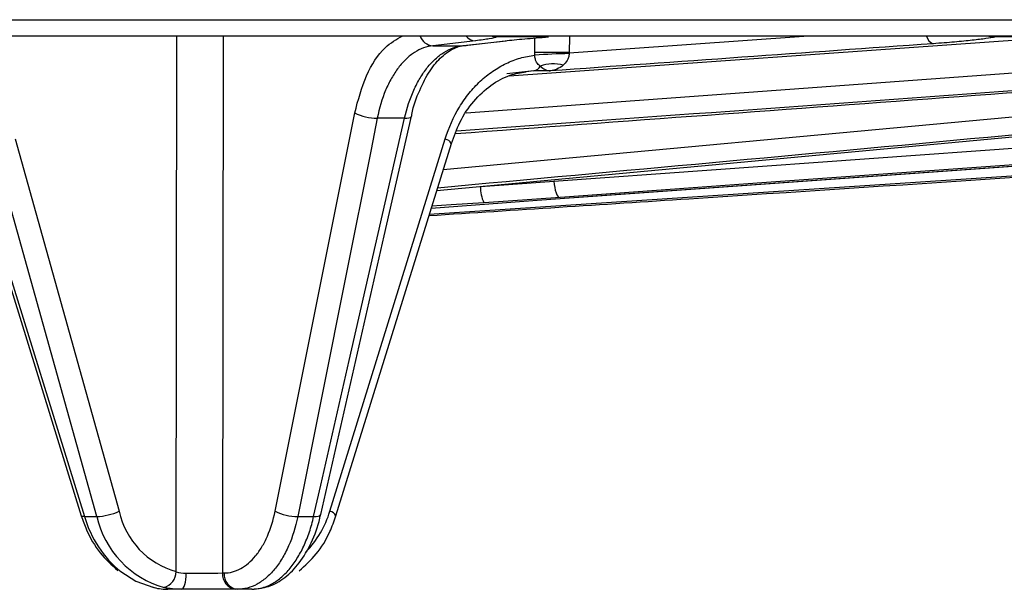
# Model space of a CAD drawing. Units: inches. Extents: x -8351 to 90785, y -16388 to 6019.
# Drawn here: x 57724 to 57726, y -936 to -935 of the extents above; entities that cross this region are included whole.
import ezdxf

# ---------------------------------------------------------------- set-up
doc = ezdxf.new("R2010")
doc.units = ezdxf.units.IN
doc.header["$MEASUREMENT"] = 0

# ---------------------------------------------------------------- blocks, each defined once
blk = doc.blocks.new('lidd')
at = {"linetype": 'Continuous', "lineweight": 25}
for p, q in [((-11.5784, 0.9067), (11.6742, 0.9067)), ((11.6442, 0.8772), (-11.5484, 0.8772)), ((6.1, -0.0909), (6.1012, 0.8772)), ((6.185, 0.8772), (6.1838, -0.0933)), ((6.5828, 0.6361), (9.1875, 0.8772)), ((6.6242, 0.7381), (8.524, 0.8772)), ((6.6775, 0.8772), (6.6775, 0.8772)), ((6.7733, 0.8755), (6.6798, 0.8755)), ((6.7017, 0.8053), (7.6546, 0.8728)), ((6.7482, 0.8476), (6.7484, 0.8735)), ((6.8107, 0.8471), (7.2348, 0.8772)), ((6.811, 0.8765), (6.8107, 0.8471)), ((7.6948, 0.8755), (7.5798, 0.8755)), ((6.6409, 0.8686), (6.5638, 0.8597)), ((6.5638, 0.8597), (6.6172, 0.8597)), ((6.571, 0.5978), (9.4415, 0.8656)), ((6.6172, 0.8597), (6.6945, 0.8686)), ((6.6172, 0.8597), (6.6195, 0.8598)), ((6.6195, 0.8598), (6.6968, 0.8688)), ((6.6945, 0.8686), (6.6968, 0.8688)), ((6.7468, 0.8141), (6.6978, 0.8086)), ((6.7468, 0.8141), (6.7328, 0.8122)), ((6.7764, 0.8142), (6.7468, 0.8141)), ((6.2789, 0.0185), (6.4227, 0.7383)), ((9.271, 0.7334), (6.5576, 0.5548)), ((6.5127, 0.7286), (6.4634, 0.7286)), ((6.7827, 0.6148), (8.3512, 0.7272)), ((6.8192, 0.5854), (8.3889, 0.6978)), ((5.7215, 0.678), (5.9285, 0.0102)), ((5.7274, 0.6767), (5.9343, 0.0088)), ((5.9563, 0.0088), (5.7685, 0.6816)), ((5.809, 0.6911), (5.9967, 0.0183)), ((6.3779, 0.0183), (6.5863, 0.6911)), ((6.3889, 0.0102), (6.5974, 0.683)), ((6.5611, 0.5661), (6.6891, 0.5758)), ((6.8192, 0.5854), (6.819, 0.5854)), ((5.9343, 0.0088), (5.9563, 0.0088)), ((6.3197, 0.0088), (6.3485, 0.0088)), ((6.1838, -0.0933), (6.1866, -0.0933)), ((6.0568, -0.1182), (6.062, -0.12)), ((6.0837, -0.1228), (6.0809, -0.1228)), ((6.2365, -0.1228), (6.085, -0.1228))]:
    blk.add_line(p, q, dxfattribs=at)
at = {"linetype": 'Continuous', "lineweight": 25, "flags": 128}
for points in [[(6.6798, 0.8755), (6.6739, 0.8759), (6.6689, 0.8772)], [(7.5691, 0.8772), (7.5741, 0.8759), (7.5798, 0.8755)], [(6.3612, 0.0124), (6.4761, 0.5162), (6.5253, 0.7321)], [(6.5127, 0.7286), (6.5171, 0.7287), (6.5206, 0.7292), (6.5233, 0.73), (6.5249, 0.7312), (6.5253, 0.732)], [(6.4634, 0.7286), (6.4522, 0.6722), (6.4071, 0.4467), (6.3197, 0.0088)], [(6.3485, 0.0088), (6.3614, 0.0652), (6.4128, 0.2907), (6.5127, 0.7286)], [(8.3624, 0.6978), (8.3055, 0.6938), (8.0778, 0.6774), (7.1673, 0.6122), (6.7939, 0.5854)], [(6.819, 0.5854), (6.876, 0.5895), (7.1038, 0.6058), (8.0151, 0.6711), (8.3887, 0.6978)], [(6.7827, 0.6148), (6.7832, 0.609), (6.7842, 0.6035), (6.7853, 0.5984), (6.7868, 0.594), (6.7884, 0.5903), (6.7902, 0.5876), (6.792, 0.586), (6.7939, 0.5854)], [(6.6563, 0.5758), (6.597, 0.5718), (6.5622, 0.5694)], [(5.9343, 0.0088), (5.9314, 0.0089), (5.9294, 0.0093), (5.9285, 0.0101), (5.9285, 0.0102)], [(6.3485, 0.0088), (6.3529, 0.0089), (6.3565, 0.0094), (6.3591, 0.0103), (6.3607, 0.0115), (6.3612, 0.0124)], [(5.9998, -0.0907), (6.0269, -0.108), (6.0594, -0.1196)], [(6.1097, -0.1228), (6.1113, -0.1222), (6.1129, -0.1206), (6.1143, -0.1179), (6.1156, -0.1143), (6.1166, -0.1099), (6.1175, -0.1049), (6.118, -0.0994), (6.1182, -0.0937)]]:
    blk.add_lwpolyline(points, dxfattribs=at)
at = {"linetype": 'Continuous', "lineweight": 25}
for centre, radius, start, end in [((6.5656, 0.8856), 0.026, 198.8676, 266.0772), ((6.6415, 0.8919), 0.0232, 219.1152, 268.3371), ((7.4749, 0.8811), 0.019, 191.8244, 249.6511), ((6.7611, -1.3377), 2.1854, 88.7008, 90.3393), ((6.8202, -0.0165), 0.8619, 90.6473, 94.7889), ((6.7436, 0.8298), 0.0161, 281.4961, 334.7126), ((6.7818, 0.7499), 0.0768, 76.5806, 107.9617), ((6.4625, 0.8149), 0.0864, 242.5229, 270.6149), ((6.5822, 0.6738), 0.0177, 31.0586, 76.3918), ((6.7105, 0.6022), 0.0603, 177.1695, 205.9834), ((5.9524, 0.1166), 0.1079, 272.0913, 294.2858), ((6.1392, 0.0496), 0.1458, 192.3875, 254.4093), ((6.3187, 0.0951), 0.0864, 242.5214, 270.6325), ((6.2089, 0.0684), 0.1762, 315.5914, 343.4845), ((6.3737, 0.001), 0.0177, 31.0579, 76.392), ((6.125, 0.0629), 0.1982, 195.8494, 230.8257), ((6.1262, 0.0479), 0.1743, 192.957, 253.9793), ((6.0695, -0.0904), 0.0305, 286.2753, 359.0648), ((6.1345, 2.6614), 2.7551, 269.6599, 271.0238), ((6.2112, -0.0955), 0.0275, 175.4623, 263.4643), ((6.214, -0.0955), 0.0275, 175.4623, 263.4643)]:
    blk.add_arc(centre, radius, start, end, dxfattribs=at)
for points, knots in [([(6.4227, 0.7383), (6.429, 0.7616), (6.4416, 0.8081), (6.4731, 0.857), (6.4981, 0.8712), (6.5087, 0.8772)], [0, 0, 0, 0, 0.364866, 0.729733, 1, 1, 1, 1]), ([(6.6798, 0.8755), (6.6772, 0.8744), (6.6726, 0.8733), (6.6595, 0.871), (6.6511, 0.8698), (6.6409, 0.8686)], [0, 0, 0, 0, 0.5, 0.5, 1, 1, 1, 1]), ([(6.6945, 0.8686), (6.7048, 0.8698), (6.7168, 0.871), (6.7432, 0.8733), (6.7576, 0.8744), (6.7733, 0.8755)], [0, 0, 0, 0, 0.5, 0.5, 1, 1, 1, 1]), ([(7.5798, 0.8755), (7.576, 0.8745), (7.5706, 0.8735), (7.5569, 0.8715), (7.5487, 0.8705), (7.5295, 0.8684), (7.5186, 0.8673), (7.4949, 0.8653), (7.4821, 0.8643), (7.4683, 0.8633)], [0, 0, 0, 0, 0.25, 0.25, 0.5, 0.5, 0.75, 0.75, 1, 1, 1, 1]), ([(6.5638, 0.8597), (6.5525, 0.8584), (6.5413, 0.8542), (6.5257, 0.8442), (6.5206, 0.8402), (6.5108, 0.8309), (6.5061, 0.8256), (6.4973, 0.8141), (6.4932, 0.8078), (6.4854, 0.7942), (6.4818, 0.7868), (6.4721, 0.7636), (6.4671, 0.7468), (6.4634, 0.7286)], [0, 0, 0, 0, 0.25, 0.25, 0.375, 0.375, 0.5, 0.5, 0.625, 0.625, 0.75, 0.75, 1, 1, 1, 1]), ([(6.5127, 0.7286), (6.5169, 0.7468), (6.5226, 0.764), (6.5331, 0.787), (6.5368, 0.7943), (6.545, 0.8079), (6.5494, 0.8143), (6.5586, 0.8258), (6.5634, 0.831), (6.5735, 0.8402), (6.5787, 0.8443), (6.5948, 0.8543), (6.6059, 0.8584), (6.6172, 0.8597)], [0, 0, 0, 0, 0.25, 0.25, 0.375, 0.375, 0.5, 0.5, 0.625, 0.625, 0.75, 0.75, 1, 1, 1, 1]), ([(6.5255, 0.732), (6.5257, 0.7332), (6.5285, 0.7505), (6.5397, 0.7797), (6.5581, 0.8158), (6.5803, 0.8418), (6.6028, 0.8564), (6.617, 0.8605), (6.6241, 0.8601), (6.6244, 0.8601)], [0, 0, 0, 0, 0.014752, 0.212442, 0.407582, 0.599588, 0.793732, 0.990469, 1, 1, 1, 1]), ([(9.4521, 0.8702), (9.438, 0.8688), (9.3673, 0.8622), (9.0706, 0.8342), (8.1249, 0.745), (7.2356, 0.6634), (6.5724, 0.6024)], [0, 0, 0, 0, 0.014721, 0.073603, 0.309131, 1, 1, 1, 1]), ([(6.6048, 0.7009), (7.212, 0.7456), (7.9726, 0.8016), (8.7331, 0.8587), (8.8865, 0.8702)], [0, 0, 0, 0, 0.798314, 1, 1, 1, 1]), ([(8.7822, 0.8656), (8.7644, 0.8643), (8.6754, 0.8576), (8.3016, 0.8297), (7.5943, 0.7767), (6.9581, 0.7307), (6.6067, 0.7052)], [0, 0, 0, 0, 0.024549, 0.1227452, 0.5155297, 1, 1, 1, 1]), ([(6.5863, 0.6911), (6.5928, 0.7118), (6.6014, 0.731), (6.6175, 0.7575), (6.6234, 0.766), (6.636, 0.7816), (6.6427, 0.7888), (6.6569, 0.8021), (6.6644, 0.8082), (6.6801, 0.819), (6.6881, 0.8237), (6.7046, 0.8315), (6.7131, 0.8348), (6.7305, 0.8398), (6.7394, 0.8415), (6.7483, 0.8424)], [0, 0, 0, 0, 0.25, 0.25, 0.375, 0.375, 0.5, 0.5, 0.625, 0.625, 0.75, 0.75, 0.875, 0.875, 1, 1, 1, 1]), ([(6.7581, 0.823), (6.7557, 0.8247), (6.7534, 0.8268), (6.7506, 0.8314), (6.7498, 0.8332), (6.7487, 0.8375), (6.7483, 0.8399), (6.7483, 0.8424)], [0, 0, 0, 0, 0.5, 0.5, 0.75, 0.75, 1, 1, 1, 1]), ([(6.8105, 0.8454), (6.8104, 0.8429), (6.8099, 0.8405), (6.8085, 0.8364), (6.8075, 0.8345), (6.8045, 0.8294), (6.8021, 0.8268), (6.7996, 0.8246)], [0, 0, 0, 0, 0.25, 0.25, 0.5, 0.5, 1, 1, 1, 1]), ([(6.7581, 0.823), (6.7611, 0.82), (6.7641, 0.818), (6.7703, 0.8152), (6.7733, 0.8144), (6.7764, 0.8142)], [0, 0, 0, 0, 0.5, 0.5, 1, 1, 1, 1]), ([(6.7996, 0.8246), (6.796, 0.8214), (6.7922, 0.8191), (6.7844, 0.8158), (6.7804, 0.8147), (6.7764, 0.8142)], [0, 0, 0, 0, 0.5, 0.5, 1, 1, 1, 1]), ([(6.5979, 0.6827), (6.6024, 0.6958), (6.6123, 0.7242), (6.6372, 0.7604), (6.6684, 0.7895), (6.7012, 0.8078), (6.7232, 0.8108), (6.7328, 0.8122)], [0, 0, 0, 0, 0.185691, 0.399952, 0.614735, 0.830373, 1, 1, 1, 1]), ([(6.557, 0.5527), (6.7136, 0.5628), (7.62, 0.6215), (8.5262, 0.6827), (9.2759, 0.7332)], [0, 0, 0, 0, 0.172749, 1, 1, 1, 1]), ([(6.1866, -0.0933), (6.1917, -0.0933), (6.1968, -0.0927), (6.2068, -0.09), (6.2118, -0.088), (6.2214, -0.0828), (6.2261, -0.0796), (6.235, -0.0719), (6.2394, -0.0675), (6.2476, -0.0575), (6.2514, -0.0521), (6.2586, -0.0401), (6.2619, -0.0336), (6.2709, -0.013), (6.2756, 0.0021), (6.2789, 0.0185)], [0, 0, 0, 0, 0.125, 0.125, 0.25, 0.25, 0.375, 0.375, 0.5, 0.5, 0.625, 0.625, 0.75, 0.75, 1, 1, 1, 1]), ([(5.9285, 0.0102), (5.9314, 0.0017), (5.9399, -0.0224), (5.9607, -0.0581), (5.9833, -0.0787), (5.9944, -0.0888)], [0, 0, 0, 0, 0.216727, 0.613953, 1, 1, 1, 1]), ([(6.3197, 0.0088), (6.3158, -0.0105), (6.3103, -0.0282), (6.2996, -0.0526), (6.2957, -0.0602), (6.2872, -0.0742), (6.2827, -0.0807), (6.2731, -0.0924), (6.2679, -0.0976), (6.2573, -0.1066), (6.2518, -0.1104), (6.2405, -0.1165), (6.2347, -0.1189), (6.2228, -0.122), (6.2169, -0.1228), (6.2108, -0.1228)], [0, 0, 0, 0, 0.25, 0.25, 0.375, 0.375, 0.5, 0.5, 0.625, 0.625, 0.75, 0.75, 0.875, 0.875, 1, 1, 1, 1]), ([(6.2365, -0.1228), (6.2485, -0.1228), (6.2603, -0.1197), (6.2776, -0.1105), (6.2833, -0.1067), (6.2941, -0.0977), (6.2993, -0.0926), (6.3092, -0.0809), (6.314, -0.0744), (6.3228, -0.0603), (6.3269, -0.0528), (6.3343, -0.0367), (6.3378, -0.0281), (6.3438, -0.0102), (6.3464, -0.0009), (6.3485, 0.0088)], [0, 0, 0, 0, 0.25, 0.25, 0.375, 0.375, 0.5, 0.5, 0.625, 0.625, 0.75, 0.75, 0.875, 0.875, 1, 1, 1, 1]), ([(6.2369, -0.1224), (6.2471, -0.1215), (6.2682, -0.1196), (6.2976, -0.1023), (6.3239, -0.0758), (6.3449, -0.0391), (6.3575, -0.0082), (6.3604, 0.0104), (6.3607, 0.0126)], [0, 0, 0, 0, 0.17371, 0.360115, 0.553631, 0.759232, 0.970651, 1, 1, 1, 1]), ([(6.3224, -0.0893), (6.3331, -0.0797), (6.355, -0.0599), (6.3765, -0.0245), (6.3854, 0.0005), (6.3889, 0.0102)], [0, 0, 0, 0, 0.366995, 0.753478, 1, 1, 1, 1])]:
    blk.add_open_spline(points, degree=3, knots=knots, dxfattribs=at)
for points in [[(7.4683, 0.8633), (7.2377, 0.8469), (7.0071, 0.8305), (6.7764, 0.8142)], [(6.7483, 0.8424), (6.7482, 0.8441), (6.7482, 0.8459), (6.7482, 0.8476)], [(6.8107, 0.8471), (6.8106, 0.8465), (6.8105, 0.8459), (6.8105, 0.8454)], [(6.6503, 0.6052), (6.6953, 0.6084), (6.7394, 0.6116), (6.7827, 0.6148)], [(6.7939, 0.5854), (6.7489, 0.5822), (6.7031, 0.579), (6.6563, 0.5758)], [(6.6891, 0.5758), (6.7308, 0.579), (6.7741, 0.5822), (6.819, 0.5854)], [(6.1, -0.0909), (6.1054, -0.0928), (6.1115, -0.0937), (6.1182, -0.0937)], [(6.0594, -0.1196), (6.0691, -0.1218), (6.0777, -0.1228), (6.085, -0.1228)], [(6.1097, -0.1228), (6.0982, -0.1228), (6.0877, -0.1218), (6.0781, -0.1196)]]:
    blk.add_open_spline(points, degree=3, dxfattribs=at)

msp = doc.modelspace()

# ---------------------------------------------------------------- block references
at = {"color": 4}
msp.add_blockref('lidd', (57718.0944, -936.1088), dxfattribs=at)

doc.saveas('drawing.dxf')
